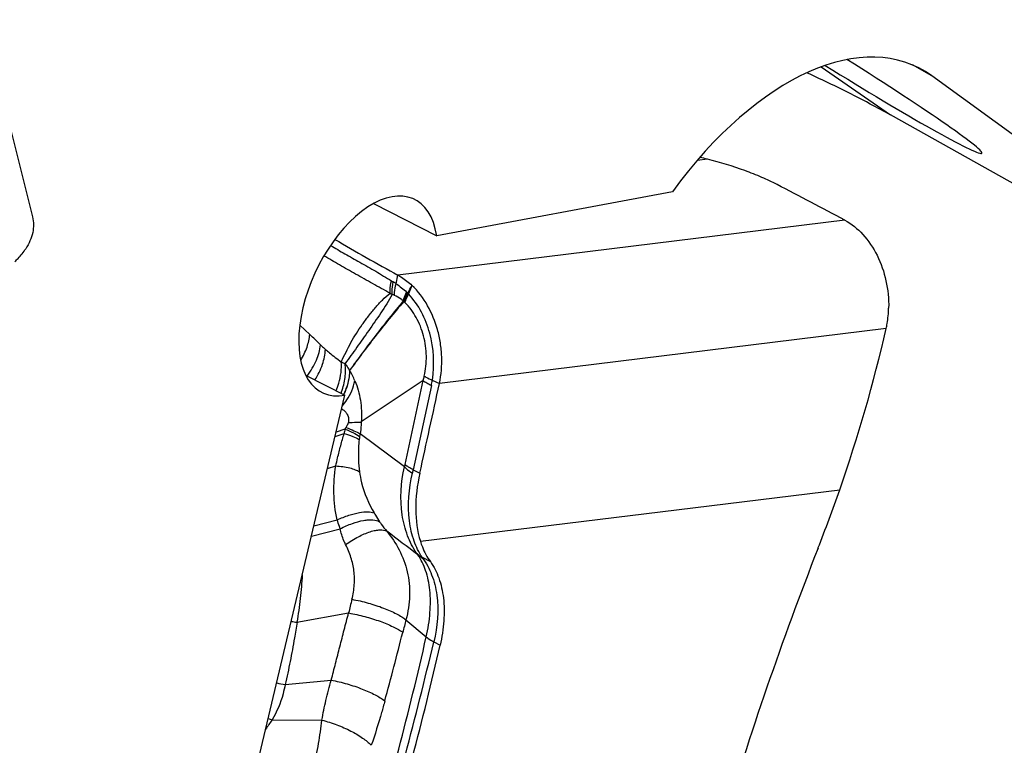
# Model space of a CAD drawing. Units: millimetres. Extents: x 0 to 594, y 0 to 420.
# Drawn here: x 122 to 131, y 89 to 96 of the extents above; entities that cross this region are included whole.
import ezdxf

# ---------------------------------------------------------------- set-up
doc = ezdxf.new("R2010")
doc.units = ezdxf.units.MM
doc.header["$LTSCALE"] = 32.67
doc.layers.add('607087453-000_CL', color=7, linetype='CONTINUOUS')
doc.layers.add('607087802-000_CL', color=7, linetype='CONTINUOUS')

msp = doc.modelspace()

# ---------------------------------------------------------------- linework, layer by layer
at = {"layer": '607087453-000_CL', "color": 7, "linetype": 'CONTINUOUS'}
for p, q in [((120.8427, 98.8575), (122.033, 94.1234)), ((125.6843, 92.5968), (125.1065, 92.2078)), ((125.5105, 91.7891), (125.0947, 92.0968)), ((125.5924, 91.7603), (125.6532, 91.7281)), ((125.6752, 90.9438), (125.752, 90.9032))]:
    msp.add_line(p, q, dxfattribs=at)
at = {"layer": '607087453-000_CL', "color": 9, "linetype": 'CONTINUOUS'}
for p, q in [((128.3439, 94.6622), (128.2453, 94.6501)), ((129.6261, 94.0936), (125.4494, 93.5797)), ((125.4319, 93.4998), (125.4494, 93.5797)), ((125.5804, 93.4837), (125.5491, 93.4042)), ((124.5312, 93.1133), (124.6241, 93.0257)), ((130.0133, 93.0806), (125.8366, 92.5668)), ((125.7706, 92.6), (125.8366, 92.5668)), ((125.5152, 91.8092), (125.6843, 92.5968)), ((125.7617, 92.5493), (125.5924, 91.7603)), ((124.9534, 92.1407), (124.8708, 92.1141)), ((124.8609, 92.0722), (124.9463, 92.0998)), ((125.0947, 92.0968), (125.0909, 92.0735)), ((124.7899, 91.772), (124.8683, 91.7976)), ((125.6585, 91.0931), (129.5788, 91.5754)), ((124.6635, 91.2385), (124.8811, 91.2942)), ((124.6407, 91.142), (124.9089, 91.2103)), ((124.5054, 90.3367), (124.9882, 90.4235)), ((125.5243, 90.3591), (125.7136, 90.1996)), ((125.7844, 90.1535), (125.8437, 90.1221)), ((124.3952, 89.754), (124.8263, 89.7966)), ((124.2722, 89.4236), (124.7387, 89.4228))]:
    msp.add_line(p, q, dxfattribs=at)
at = {"layer": '607087453-000_CL', "color": 7, "linetype": 'CONTINUOUS'}
for centre, radius, start, end in [((127.379, 90.8085), 3.9727, 75.94198, 77.02379), ((100.972, 40.3923), 60.8677, 61.916389, 62.589301), ((134.8774, 110.9078), 19.7268, 239.47947, 241.44992), ((116.388, 96.1986), 13.9775, 340.68513, 347.1106), ((15.8401, 116.1916), 112.505, 347.441085, 347.878294), ((113.8755, 97.0742), 16.6382, 338.68942, 340.70106), ((161.5236, 78.4698), 34.5131, 158.66297, 163.25578)]:
    msp.add_arc(centre, radius, start, end, dxfattribs=at)
at = {"layer": '607087453-000_CL', "color": 9, "linetype": 'CONTINUOUS'}
for centre, radius, start, end in [((125.736, 94.0936), 0.6654, 238.48727, 240.24862), ((125.182, 93.1239), 0.4514, 56.39254, 60.28454), ((108.8358, 102.3235), 18.9347, 331.92071, 332.16945), ((125.7698, 94.0253), 0.7297, 237.29612, 239.18845), ((125.8078, 93.5882), 0.3969, 218.97855, 219.98769), ((125.6243, 93.5241), 0.1393, 227.37841, 229.03059), ((124.7455, 92.5122), 1.2009, 48.46252, 49.02603), ((125.2554, 93.0997), 0.4231, 46.02216, 47.3816), ((125.1794, 92.9477), 0.5036, 48.76359, 49.92863), ((125.4451, 93.251), 0.1004, 45.86423, 48.6557), ((118.8931, 86.9603), 8.3447, 45.66027, 46.62384), ((125.1453, 93.1908), 0.4769, 241.7346, 246.4516), ((124.3431, 92.293), 0.7647, 23.0881, 31.1732), ((124.7393, 92.7575), 1.0433, 348.49079, 351.31677), ((124.2767, 92.718), 0.685, 339.36041, 340.48974), ((124.402, 92.7208), 0.5988, 334.58149, 336.09029), ((125.8549, 91.9613), 0.9191, 168.74735, 171.33502), ((122.1254, 93.9735), 3.3699, 327.05194, 327.36652), ((125.6093, 91.9875), 0.5255, 170.58177, 173.80432), ((125.0121, 91.9172), 0.5145, 345.58546, 347.89228), ((124.0977, 92.0882), 1.5302, 346.45971, 347.62516), ((33.9809, -29.6997), 151.5286, 52.781239, 52.918433), ((129.2106, 89.4791), 4.3268, 165.65158, 167.39195), ((124.619, 91.3004), 0.9704, 260.08627, 263.27844), ((135.664, 87.6788), 10.488, 165.19372, 165.85503), ((89.0874, 99.418), 37.5452, 344.84354, 345.85348), ((83.1631, 100.3294), 43.8194, 343.72948, 346.57021), ((124.5232, 90.5699), 0.8259, 255.46688, 261.08313), ((126.1492, 88.0639), 2.3176, 144.08095, 146.65825), ((124.4336, 89.8792), 0.4834, 246.02905, 250.49945)]:
    msp.add_arc(centre, radius, start, end, dxfattribs=at)
at = {"layer": '607087453-000_CL', "color": 7, "linetype": 'CONTINUOUS'}
msp.add_ellipse((110.9077, 88.2849), major_axis=(10.0346, 19.7504), ratio=0.60903, start_param=-1.283476, end_param=-1.181727, dxfattribs=at)
for points, knots in [([(128.9931, 94.4265), (128.9467, 94.4506), (128.8479, 94.4968), (128.6331, 94.5812), (128.4619, 94.6327), (128.3439, 94.6622)], [0, 0, 0, 0, 0.226711, 0.472502, 1, 1, 1, 1]), ([(122.033, 94.1234), (122.0389, 94.1), (122.0451, 94.0508), (122.0341, 93.9471), (122, 93.8726), (121.9704, 93.8268)], [0, 0, 0, 0, 0.232955, 0.473662, 1, 1, 1, 1]), ([(129.6261, 94.0936), (129.6893, 94.0598), (129.8087, 93.9627), (129.9396, 93.765), (130.0215, 93.5282), (130.0383, 93.3577), (130.0366, 93.2722)], [0, 0, 0, 0, 0.224075, 0.470331, 0.732669, 1, 1, 1, 1]), ([(121.8681, 93.7074), (121.8781, 93.7166), (121.9158, 93.7532), (121.9493, 93.7942), (121.9704, 93.8268)], [0, 0, 0, 0, 0.260465, 1, 1, 1, 1]), ([(125.4494, 93.5797), (125.4609, 93.5734), (125.5076, 93.5458), (125.5504, 93.5118), (125.5804, 93.4837)], [0, 0, 0, 0, 0.241826, 1, 1, 1, 1]), ([(125.8366, 92.5668), (125.8542, 92.6489), (125.8647, 92.777), (125.8486, 92.9464), (125.7974, 93.185), (125.696, 93.3749), (125.5804, 93.4837)], [0, 0, 0, 0, 0.255806, 0.386401, 0.516592, 1, 1, 1, 1]), ([(130.0133, 93.0806), (130.0168, 93.0961), (130.0295, 93.1593), (130.0355, 93.2237), (130.0366, 93.2722)], [0, 0, 0, 0, 0.247085, 1, 1, 1, 1]), ([(125.6532, 91.7281), (125.6285, 91.6172), (125.6025, 91.4037), (125.6286, 91.1882), (125.6585, 91.0931)], [0, 0, 0, 0, 0.532547, 1, 1, 1, 1]), ([(125.6585, 91.0931), (125.6641, 91.0754), (125.6877, 91.0087), (125.7213, 90.9453), (125.752, 90.9032)], [0, 0, 0, 0, 0.262516, 1, 1, 1, 1]), ([(125.752, 90.9032), (125.7857, 90.857), (125.8408, 90.7469), (125.8814, 90.5575), (125.8839, 90.3443), (125.861, 90.1972), (125.8437, 90.1221)], [0, 0, 0, 0, 0.212361, 0.449978, 0.713746, 1, 1, 1, 1])]:
    msp.add_open_spline(points, degree=3, knots=knots, dxfattribs=at)
at = {"layer": '607087453-000_CL', "color": 9, "linetype": 'CONTINUOUS'}
for points, knots in [([(124.8193, 93.8578), (124.8636, 93.8311), (124.9545, 93.7778), (125.096, 93.6986), (125.2422, 93.6164), (125.3393, 93.5563), (125.3882, 93.5263)], [0, 0, 0, 0, 0.235841, 0.479894, 0.738697, 1, 1, 1, 1]), ([(125.3755, 93.4113), (125.3207, 93.44), (125.2137, 93.5004), (125.0558, 93.5879), (124.9039, 93.6743), (124.8057, 93.7316), (124.7574, 93.7602)], [0, 0, 0, 0, 0.26155, 0.519267, 0.763002, 1, 1, 1, 1]), ([(125.3755, 93.4113), (125.3753, 93.4205), (125.3758, 93.4592), (125.3816, 93.4977), (125.3882, 93.5263)], [0, 0, 0, 0, 0.238789, 1, 1, 1, 1]), ([(125.396, 93.3986), (125.3956, 93.408), (125.395, 93.4474), (125.3998, 93.4867), (125.4058, 93.5159)], [0, 0, 0, 0, 0.240029, 1, 1, 1, 1]), ([(125.4167, 93.3909), (125.4168, 93.3997), (125.4185, 93.4363), (125.4249, 93.4727), (125.4319, 93.4998)], [0, 0, 0, 0, 0.238419, 1, 1, 1, 1]), ([(125.4319, 93.4998), (125.4494, 93.4881), (125.4828, 93.4628), (125.5147, 93.4356), (125.53, 93.4215)], [0, 0, 0, 0, 0.502953, 1, 1, 1, 1]), ([(124.9194, 92.7708), (124.9341, 92.8009), (124.9631, 92.8612), (125.0244, 92.9792), (125.095, 93.0918), (125.1738, 93.1981), (125.2363, 93.2749), (125.3023, 93.3474), (125.3502, 93.3916), (125.3756, 93.4113)], [0, 0, 0, 0, 0.12692, 0.253139, 0.503484, 0.628784, 0.754136, 0.87846, 1, 1, 1, 1]), ([(125.396, 93.3986), (125.3631, 93.3397), (125.2907, 93.2267), (125.1776, 93.0642), (125.0659, 92.9067), (124.9919, 92.8039), (124.9547, 92.7536)], [0, 0, 0, 0, 0.259108, 0.514196, 0.759942, 1, 1, 1, 1]), ([(125.4993, 93.3385), (125.4085, 93.2311), (125.2376, 93.0174), (125.0753, 92.7971), (124.9973, 92.6894)], [0, 0, 0, 0, 0.513904, 1, 1, 1, 1]), ([(125.4992, 93.3385), (125.4928, 93.3441), (125.4675, 93.3647), (125.4391, 93.3817), (125.4167, 93.3909)], [0, 0, 0, 0, 0.259553, 1, 1, 1, 1]), ([(125.4992, 93.3385), (125.5009, 93.3452), (125.5088, 93.3737), (125.5201, 93.4012), (125.53, 93.4215)], [0, 0, 0, 0, 0.235578, 1, 1, 1, 1]), ([(125.5036, 93.3331), (125.5052, 93.3401), (125.5125, 93.3694), (125.5234, 93.3978), (125.533, 93.4189)], [0, 0, 0, 0, 0.236566, 1, 1, 1, 1]), ([(125.5113, 93.3265), (125.5129, 93.3334), (125.5207, 93.3624), (125.532, 93.3904), (125.5418, 93.4111)], [0, 0, 0, 0, 0.235676, 1, 1, 1, 1]), ([(125.515, 93.3231), (125.5169, 93.3297), (125.5261, 93.3576), (125.5385, 93.3844), (125.5491, 93.4042)], [0, 0, 0, 0, 0.234851, 1, 1, 1, 1]), ([(125.7707, 92.5999), (125.7926, 92.7444), (125.779, 93.0375), (125.6434, 93.3024), (125.5491, 93.4042)], [0, 0, 0, 0, 0.512964, 1, 1, 1, 1]), ([(125.5037, 93.3331), (125.412, 93.227), (125.2393, 93.0152), (125.0757, 92.7964), (124.9972, 92.6892)], [0, 0, 0, 0, 0.5135, 1, 1, 1, 1]), ([(125.6953, 92.6363), (125.7094, 92.6973), (125.7222, 92.8242), (125.7002, 92.9818), (125.6609, 93.1015), (125.6098, 93.2102), (125.5565, 93.2828), (125.515, 93.3231)], [0, 0, 0, 0, 0.254327, 0.512432, 0.640408, 0.765191, 1, 1, 1, 1]), ([(124.5398, 92.7828), (124.5635, 92.8223), (124.6016, 92.9003), (124.6216, 92.9855), (124.6241, 93.0257)], [0, 0, 0, 0, 0.533941, 1, 1, 1, 1]), ([(124.601, 92.6373), (124.635, 92.6835), (124.69, 92.7756), (124.7211, 92.8796), (124.7253, 92.9284)], [0, 0, 0, 0, 0.539166, 1, 1, 1, 1]), ([(124.673, 92.6008), (124.7018, 92.6465), (124.7476, 92.738), (124.7695, 92.839), (124.7708, 92.8864)], [0, 0, 0, 0, 0.532739, 1, 1, 1, 1]), ([(124.7253, 92.9284), (124.7287, 92.9252), (124.7436, 92.9109), (124.7589, 92.8969), (124.7708, 92.8864)], [0, 0, 0, 0, 0.228338, 1, 1, 1, 1]), ([(124.7708, 92.8864), (124.783, 92.8756), (124.8307, 92.8347), (124.8809, 92.7968), (124.9194, 92.7708)], [0, 0, 0, 0, 0.259754, 1, 1, 1, 1]), ([(124.8704, 92.5006), (124.88, 92.523), (124.9119, 92.6093), (124.9254, 92.7034), (124.9194, 92.7708)], [0, 0, 0, 0, 0.265234, 1, 1, 1, 1]), ([(124.9223, 92.4893), (124.9378, 92.5329), (124.9593, 92.6204), (124.9606, 92.7109), (124.9547, 92.7536)], [0, 0, 0, 0, 0.517904, 1, 1, 1, 1]), ([(124.9547, 92.7536), (124.9585, 92.7484), (124.973, 92.7273), (124.9869, 92.7057), (124.9967, 92.6892)], [0, 0, 0, 0, 0.251358, 1, 1, 1, 1]), ([(124.9967, 92.6892), (124.9965, 92.6708), (124.9908, 92.5932), (124.9666, 92.5175), (124.9411, 92.464)], [0, 0, 0, 0, 0.236955, 1, 1, 1, 1]), ([(124.9975, 92.6886), (124.997, 92.6536), (124.9881, 92.5813), (124.9646, 92.5123), (124.9494, 92.4781)], [0, 0, 0, 0, 0.483149, 1, 1, 1, 1]), ([(125.6953, 92.6363), (125.7004, 92.6331), (125.7245, 92.619), (125.7502, 92.6078), (125.7707, 92.5999)], [0, 0, 0, 0, 0.215523, 1, 1, 1, 1]), ([(124.9285, 92.3571), (124.9436, 92.3752), (124.9964, 92.446), (125.0344, 92.5292), (125.0466, 92.5929)], [0, 0, 0, 0, 0.267011, 1, 1, 1, 1]), ([(125.0466, 92.5929), (125.0585, 92.5638), (125.0801, 92.5041), (125.1004, 92.4095), (125.1098, 92.31), (125.1081, 92.2421), (125.106, 92.2075)], [0, 0, 0, 0, 0.239865, 0.482862, 0.735792, 1, 1, 1, 1]), ([(125.6843, 92.5968), (125.6949, 92.588), (125.7201, 92.5708), (125.7469, 92.5565), (125.7618, 92.5492)], [0, 0, 0, 0, 0.454537, 1, 1, 1, 1]), ([(124.9222, 92.3312), (124.9314, 92.3253), (124.9496, 92.3122), (124.9737, 92.2857), (124.986, 92.2552), (124.9887, 92.2269), (124.9869, 92.2117), (124.9854, 92.2041)], [0, 0, 0, 0, 0.21543, 0.441224, 0.69965, 0.846894, 1, 1, 1, 1]), ([(124.9533, 92.1407), (124.9801, 92.1309), (125.0274, 92.1115), (125.0724, 92.0866), (125.0909, 92.0735)], [0, 0, 0, 0, 0.557505, 1, 1, 1, 1]), ([(124.9633, 92.1562), (124.9658, 92.1601), (124.9749, 92.1752), (124.9823, 92.1915), (124.9854, 92.2041)], [0, 0, 0, 0, 0.263938, 1, 1, 1, 1]), ([(124.9633, 92.1562), (124.9887, 92.1474), (125.0336, 92.13), (125.0768, 92.1083), (125.0947, 92.0968)], [0, 0, 0, 0, 0.558138, 1, 1, 1, 1]), ([(124.9854, 92.2041), (124.9973, 92.2042), (125.0375, 92.2044), (125.0777, 92.2052), (125.106, 92.2067)], [0, 0, 0, 0, 0.295389, 1, 1, 1, 1]), ([(125.1065, 92.2078), (125.1062, 92.1983), (125.1042, 92.1611), (125.0994, 92.1241), (125.0947, 92.0968)], [0, 0, 0, 0, 0.256245, 1, 1, 1, 1]), ([(124.8683, 91.7976), (124.8738, 91.8227), (124.8881, 91.8857), (124.9131, 91.9868), (124.9349, 92.0622), (124.9464, 92.0998)], [0, 0, 0, 0, 0.246313, 0.621441, 1, 1, 1, 1]), ([(124.9464, 92.0998), (124.9736, 92.0919), (125.0215, 92.0761), (125.0678, 92.0554), (125.0868, 92.0442)], [0, 0, 0, 0, 0.561181, 1, 1, 1, 1]), ([(125.0869, 92.0442), (125.0841, 92.0185), (125.076, 91.918), (125.0798, 91.8166), (125.0895, 91.7424)], [0, 0, 0, 0, 0.256802, 1, 1, 1, 1]), ([(124.881, 91.2942), (124.8616, 91.3754), (124.8434, 91.5445), (124.8552, 91.7135), (124.8682, 91.7976)], [0, 0, 0, 0, 0.49514, 1, 1, 1, 1]), ([(124.8683, 91.7976), (124.912, 91.7946), (124.9737, 91.7867), (125.0471, 91.7645), (125.0769, 91.7504), (125.0895, 91.7424)], [0, 0, 0, 0, 0.572628, 0.805933, 1, 1, 1, 1]), ([(125.6229, 90.9834), (125.5889, 91.0333), (125.5309, 91.149), (125.4615, 91.4194), (125.4763, 91.6434), (125.5105, 91.7891)], [0, 0, 0, 0, 0.2175, 0.460966, 1, 1, 1, 1]), ([(125.5105, 91.7891), (125.5152, 91.7839), (125.538, 91.7616), (125.5642, 91.743), (125.5854, 91.73)], [0, 0, 0, 0, 0.220297, 1, 1, 1, 1]), ([(125.5924, 91.7603), (125.5775, 91.7678), (125.5508, 91.7825), (125.5258, 91.8002), (125.5152, 91.8092)], [0, 0, 0, 0, 0.544804, 1, 1, 1, 1]), ([(125.0895, 91.7424), (125.0939, 91.7082), (125.1198, 91.574), (125.1746, 91.4463), (125.226, 91.3583)], [0, 0, 0, 0, 0.252694, 1, 1, 1, 1]), ([(125.6752, 90.9438), (125.6439, 90.9903), (125.6063, 91.0707), (125.5721, 91.1868), (125.5344, 91.3977), (125.5508, 91.5851), (125.5854, 91.73)], [0, 0, 0, 0, 0.207549, 0.324379, 0.448228, 1, 1, 1, 1]), ([(124.8811, 91.2942), (124.9171, 91.3099), (124.9853, 91.3364), (125.082, 91.3627), (125.1614, 91.3724), (125.2086, 91.3664), (125.226, 91.3583)], [0, 0, 0, 0, 0.329288, 0.613498, 0.83864, 1, 1, 1, 1]), ([(125.226, 91.3583), (125.2302, 91.3511), (125.2468, 91.3232), (125.2642, 91.2958), (125.2778, 91.2757)], [0, 0, 0, 0, 0.2546, 1, 1, 1, 1]), ([(124.9089, 91.2103), (124.9064, 91.2172), (124.8966, 91.245), (124.8876, 91.2731), (124.8811, 91.2942)], [0, 0, 0, 0, 0.248007, 1, 1, 1, 1]), ([(124.9089, 91.2103), (124.9461, 91.2291), (125.0176, 91.2603), (125.1077, 91.2863), (125.1726, 91.2947), (125.2232, 91.295), (125.2592, 91.287), (125.2778, 91.2757)], [0, 0, 0, 0, 0.324137, 0.60539, 0.725728, 0.831334, 1, 1, 1, 1]), ([(125.2778, 91.2757), (125.2827, 91.2684), (125.304, 91.2378), (125.327, 91.2083), (125.3454, 91.1865)], [0, 0, 0, 0, 0.237121, 1, 1, 1, 1]), ([(124.9602, 91.0633), (124.9544, 91.0748), (124.9325, 91.122), (124.9166, 91.172), (124.9089, 91.2103)], [0, 0, 0, 0, 0.248642, 1, 1, 1, 1]), ([(124.9602, 91.0633), (124.9985, 91.0897), (125.0724, 91.135), (125.167, 91.1773), (125.236, 91.1957), (125.2882, 91.2026), (125.3266, 91.1977), (125.3454, 91.1865)], [0, 0, 0, 0, 0.333677, 0.620268, 0.740271, 0.84313, 1, 1, 1, 1]), ([(125.3454, 91.1865), (125.3889, 91.1328), (125.4685, 91.0139), (125.5458, 90.8089), (125.5679, 90.5834), (125.544, 90.4326), (125.5243, 90.3591)], [0, 0, 0, 0, 0.235929, 0.484479, 0.740064, 1, 1, 1, 1]), ([(125.0188, 90.5514), (125.0302, 90.596), (125.0452, 90.6845), (125.0421, 90.8175), (125.0131, 90.9445), (124.9795, 91.0244), (124.9601, 91.0633)], [0, 0, 0, 0, 0.262659, 0.508168, 0.752858, 1, 1, 1, 1]), ([(125.6346, 90.9674), (125.6335, 90.9688), (125.6295, 90.9741), (125.6257, 90.9795), (125.623, 90.9835)], [0, 0, 0, 0, 0.262755, 1, 1, 1, 1]), ([(125.623, 90.9835), (125.6269, 90.9797), (125.6431, 90.9651), (125.661, 90.9523), (125.6752, 90.9438)], [0, 0, 0, 0, 0.248035, 1, 1, 1, 1]), ([(125.7136, 90.1996), (125.7306, 90.2745), (125.754, 90.4198), (125.7547, 90.6303), (125.7172, 90.815), (125.6661, 90.9227), (125.6346, 90.9674)], [0, 0, 0, 0, 0.290846, 0.555582, 0.792919, 1, 1, 1, 1]), ([(125.6346, 90.9674), (125.638, 90.9644), (125.6521, 90.9528), (125.6677, 90.9429), (125.6799, 90.9366)], [0, 0, 0, 0, 0.246915, 1, 1, 1, 1]), ([(125.6752, 90.9438), (125.6755, 90.9433), (125.6769, 90.9408), (125.6786, 90.9384), (125.6799, 90.9366)], [0, 0, 0, 0, 0.225019, 1, 1, 1, 1]), ([(125.6799, 90.9366), (125.715, 90.8892), (125.7579, 90.8071), (125.7954, 90.6881), (125.8362, 90.4801), (125.8183, 90.2954), (125.7845, 90.1535)], [0, 0, 0, 0, 0.218159, 0.336734, 0.460892, 1, 1, 1, 1]), ([(124.5549, 90.7801), (124.55, 90.7062), (124.5363, 90.558), (124.5167, 90.4106), (124.5053, 90.3367)], [0, 0, 0, 0, 0.497921, 1, 1, 1, 1]), ([(125.0188, 90.5514), (125.0698, 90.5419), (125.1695, 90.5188), (125.3092, 90.4736), (125.4139, 90.4285), (125.483, 90.3892), (125.5118, 90.3692), (125.5243, 90.3591)], [0, 0, 0, 0, 0.285372, 0.562735, 0.807609, 0.911335, 1, 1, 1, 1]), ([(124.8261, 89.7967), (124.8393, 89.8485), (124.8661, 89.9524), (124.9062, 90.1089), (124.9467, 90.2661), (124.9742, 90.371), (124.988, 90.4236)], [0, 0, 0, 0, 0.247878, 0.497243, 0.748152, 1, 1, 1, 1]), ([(124.9882, 90.4235), (125.0389, 90.4144), (125.1382, 90.3922), (125.2776, 90.3494), (125.3824, 90.3069), (125.4521, 90.2701), (125.4812, 90.2514), (125.494, 90.2418)], [0, 0, 0, 0, 0.285761, 0.56332, 0.808149, 0.911695, 1, 1, 1, 1]), ([(124.5055, 90.3367), (124.4981, 90.2877), (124.4789, 90.1655), (124.4425, 89.9711), (124.4119, 89.8262), (124.3953, 89.754)], [0, 0, 0, 0, 0.250829, 0.625276, 1, 1, 1, 1]), ([(125.1569, 88.0983), (125.2101, 88.2734), (125.3133, 88.6229), (125.5054, 89.3218), (125.6341, 89.8482), (125.7136, 90.1996)], [0, 0, 0, 0, 0.252401, 0.502921, 1, 1, 1, 1]), ([(125.7138, 90.2006), (125.7186, 90.1965), (125.7408, 90.1788), (125.7651, 90.164), (125.7844, 90.1535)], [0, 0, 0, 0, 0.221343, 1, 1, 1, 1]), ([(124.3952, 89.754), (124.3897, 89.7247), (124.3633, 89.6098), (124.3173, 89.4992), (124.2722, 89.4236)], [0, 0, 0, 0, 0.252568, 1, 1, 1, 1]), ([(124.7387, 89.4228), (124.749, 89.4847), (124.7747, 89.6102), (124.8081, 89.7339), (124.8263, 89.7966)], [0, 0, 0, 0, 0.48955, 1, 1, 1, 1]), ([(124.8263, 89.7966), (124.8762, 89.7867), (124.974, 89.7626), (125.1116, 89.7166), (125.23, 89.6644), (125.2988, 89.6234), (125.3266, 89.6016)], [0, 0, 0, 0, 0.282305, 0.558171, 0.804018, 1, 1, 1, 1]), ([(125.3266, 89.6016), (125.3168, 89.5654), (125.2779, 89.4263), (125.2344, 89.2885), (125.2002, 89.1871)], [0, 0, 0, 0, 0.259406, 1, 1, 1, 1]), ([(124.5581, 88.532), (124.597, 88.6804), (124.6506, 88.9034), (124.7083, 89.2011), (124.7304, 89.3493), (124.7387, 89.4228)], [0, 0, 0, 0, 0.506259, 0.755864, 1, 1, 1, 1]), ([(124.7387, 89.4228), (124.7858, 89.4104), (124.8777, 89.3809), (125.0055, 89.3251), (125.1144, 89.2619), (125.1759, 89.2127), (125.2002, 89.1871)], [0, 0, 0, 0, 0.279603, 0.552249, 0.797878, 1, 1, 1, 1])]:
    msp.add_open_spline(points, degree=3, knots=knots, dxfattribs=at)
for points in [[(125.4167, 93.3909), (125.4099, 93.3937), (125.403, 93.3963), (125.396, 93.3986)], [(125.685, 92.5973), (125.6888, 92.6102), (125.6922, 92.6233), (125.6953, 92.6364)]]:
    msp.add_open_spline(points, degree=3, dxfattribs=at)
at = {"layer": '607087802-000_CL', "color": 9, "linetype": 'CONTINUOUS'}
for p, q in [((129.4067, 95.5259), (130.0529, 95.0764)), ((130.4394, 95.4418), (130.2599, 95.5432))]:
    msp.add_line(p, q, dxfattribs=at)
at = {"layer": '607087802-000_CL', "color": 7, "linetype": 'CONTINUOUS'}
for p, q in [((133.9255, 92.9116), (130.4394, 95.4418)), ((133.9255, 92.9116), (130.0529, 95.0764)), ((128.015, 94.3593), (125.8114, 93.9476)), ((125.22, 94.2478), (125.8114, 93.9476)), ((124.5864, 92.6447), (124.9524, 92.4589)), ((123.356, 85.7151), (124.9524, 92.4589))]:
    msp.add_line(p, q, dxfattribs=at)
for centre, major_axis, ratio, start_param, end_param in [((128.9995, 92.8164), (1.2993, 2.7093), 0.546447, -0.099486, 1.243692), ((129.5066, 95.5907), (1.4018, -0.8718), 0.046569, -1.586517, 1.499467), ((125.1718, 93.3854), (0.4274, 0.9044), 0.541602, -0.673829, 3.514961)]:
    msp.add_ellipse(centre, major_axis=major_axis, ratio=ratio, start_param=start_param, end_param=end_param, dxfattribs=at)
msp.add_open_spline([(130.0529, 95.0764), (129.9907, 95.1111), (129.7346, 95.2506), (129.4724, 95.3789), (129.2717, 95.4701)], degree=3, knots=[0, 0, 0, 0, 0.244139, 1, 1, 1, 1], dxfattribs=at)

doc.saveas('drawing.dxf')
